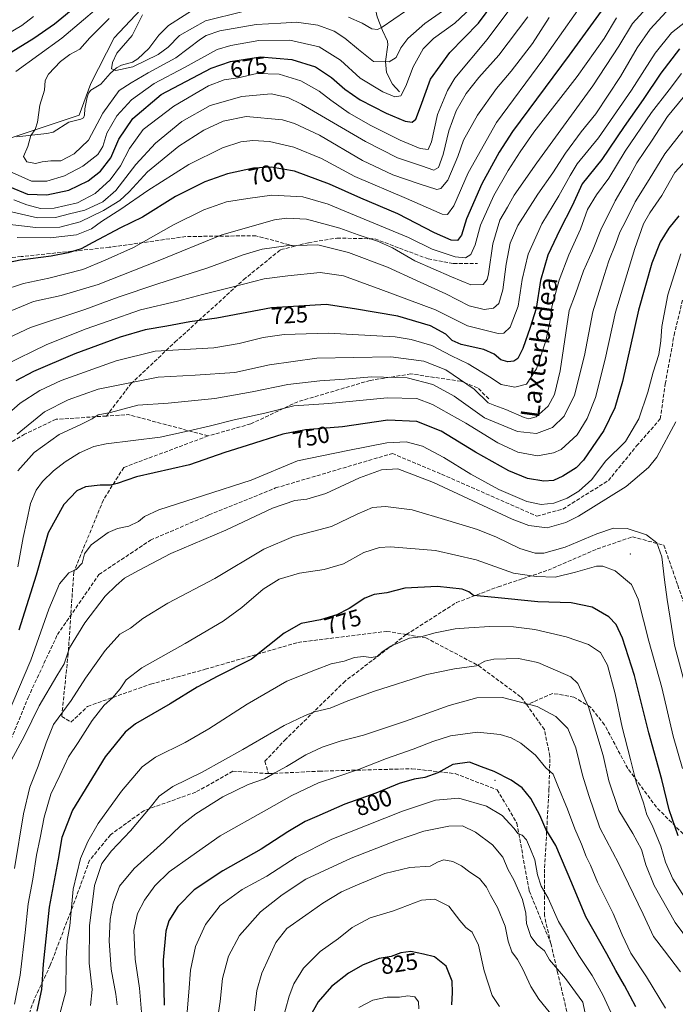
# Model space of a CAD drawing. Units: metres. Extents: x 634066 to 637500, y 4764386 to 4766906.
# Drawn here: x 635628 to 635909, y 4765692 to 4766114 of the extents above; entities that cross this region are included whole.
import ezdxf
from ezdxf.enums import TextEntityAlignment as Align

# ---------------------------------------------------------------- set-up
doc = ezdxf.new("R2010")
doc.units = ezdxf.units.M
doc.header["$MEASUREMENT"] = 0
doc.linetypes.add('DGN Style 3', pattern=[2.307223458686699, 1.648016756204785, -0.6592067024819142])
for name, color, linetype, lineweight in [('Arbolado forestal CxS', 92, 'Continuous', 0), ('Centroide de Edificación ligera', 7, 'Continuous', 0), ('Corriente artificial lineal', 4, 'DGN Style 3', 13), ('Corriente natural lineal', 142, 'Continuous', 13), ('Curva de nivel maestra', 30, 'Continuous', 30), ('Curva de nivel normal', 30, 'Continuous', 0), ('Rótulo de curva de nivel directora', 7, 'Continuous', 0), ('Senda', 7, 'DGN Style 3', 0), ('Texto cartográfico', 7, 'Continuous', 0)]:
    doc.layers.add(name, color=color, linetype=linetype, lineweight=lineweight)
doc.styles.add('Style-Arial', font='txt')

# ---------------------------------------------------------------- blocks, each defined once
blk = doc.blocks.new('*U14')
at = {"layer": 'Arbolado forestal CxS', "color": 92, "linetype": 'Continuous', "lineweight": 0}
blk.add_polyline3d([(635657.9045000002, 4766144.420700001, 687.5418000000063), (635570.6398999998, 4766107.751499999, 702.0311999999976), (635542.6847000001, 4766102.5847, 711.5942000000068), (635507.0961999996, 4766087.7479, 715.7532000000066), (635499.1876999997, 4766071.921900001, 709.7529000000069), (635531.8097999999, 4766052.136299999, 683.5856000000058), (635595.3775000004, 4766053.5921, 670.2314000000042), (635653.8805000001, 4766073.1029, 661.7885999999999), (635658.7707000002, 4766086.598099999, 661.0185000000056), (635668.8809000002, 4766106.1249, 662.111699999994), (635682.5645000003, 4766120.819499999, 662.8215999999958)], dxfattribs=at)

msp = doc.modelspace()

# ---------------------------------------------------------------- linework, layer by layer
at = {"layer": 'Arbolado forestal CxS', "color": 92, "linetype": 'Continuous', "lineweight": 0}
for points in [[(635682.5645000003, 4766120.819499999, 662.8215999999958), (635668.8809000002, 4766106.1249, 662.111699999994), (635658.7707000002, 4766086.598099999, 661.0185000000056), (635653.8805000001, 4766073.1029, 661.7885999999999), (635595.3775000004, 4766053.5921, 670.2314000000042), (635531.8097999999, 4766052.136299999, 683.5856000000058), (635499.1876999997, 4766071.921900001, 709.7529000000069), (635507.0961999996, 4766087.7479, 715.7532000000066), (635542.6847000001, 4766102.5847, 711.5942000000068), (635570.6398999998, 4766107.751499999, 702.0311999999976), (635657.9045000002, 4766144.420700001, 687.5418000000063)], [(635657.9045000002, 4766144.420700001, 687.5418000000063), (635570.6398999998, 4766107.751499999, 702.0311999999976), (635542.6847000001, 4766102.5847, 711.5942000000068), (635507.0961999996, 4766087.7479, 715.7532000000066), (635499.1876999997, 4766071.921900001, 709.7529000000069), (635531.8097999999, 4766052.136299999, 683.5856000000058), (635595.3775000004, 4766053.5921, 670.2314000000042), (635653.8805000001, 4766073.1029, 661.7885999999999), (635658.7707000002, 4766086.598099999, 661.0185000000056), (635668.8809000002, 4766106.1249, 662.111699999994), (635682.5645000003, 4766120.819499999, 662.8215999999958)]]:
    msp.add_polyline3d(points, dxfattribs=at)
at = {"layer": 'Centroide de Edificación ligera', "color": 7, "linetype": 'Continuous', "lineweight": 0}
for p in [(635890, 4765885, 785.3925000000019), (635832, 4765788, 818.1587000000001)]:
    msp.add_point(p, dxfattribs=at)
at = {"layer": 'Corriente artificial lineal', "color": 4, "linetype": 'DGN Style 3', "lineweight": 13}
msp.add_polyline3d([(635601.9428000003, 4765677.390699999, 758.0467999999966), (635604.4828000005, 4765694.0595, 758.3147999999928), (635612.7378000002, 4765725.650800001, 757.709799999997), (635613.2141000006, 4765749.9396, 756.0556999999973), (635618.4528000001, 4765790.4209, 757.1138000000064), (635631.9466000004, 4765823.441000001, 756.6713000000018), (635644.4879000002, 4765850.428500001, 757.2260999999999), (635662.2679000003, 4765876.1461, 757.1613999999972), (635684.3342000004, 4765890.9099, 757.3892000000051), (635709.4167999999, 4765901.7049, 757.2422999999981), (635737.9918000001, 4765913.2937, 757.2991000000038), (635787.9982000003, 4765928.057399999, 756.7237000000023), (635809.0800999999, 4765919.170100001, 757.8623999999982), (635849.9107999997, 4765901.228599999, 756.8187999999938), (635861.0232999995, 4765904.244899999, 755.8090999999987), (635880.5495999996, 4765916.468699999, 756.7517999999982), (635892.6501000002, 4765931.3101, 756.2214999999997), (635902.7701000003, 4765942.880100001, 757.6530000000057), (635904.9401000004, 4765957.920100001, 756.7684000000008), (635908.7001, 4765978.7501, 756.9275000000052), (635912.2997000003, 4765993.780099999, 757.0241999999998)], dxfattribs=at)
at = {"layer": 'Corriente natural lineal', "color": 142, "linetype": 'Continuous', "lineweight": 13}
for points in [[(635791, 4766083, 668.8508000000002), (635788.0596000003, 4766086.389400001, 667.2388000000064), (635785.5536000002, 4766091.267200001, 665.6009000000049), (635785.0955999997, 4766096.0176, 664.1429999999964), (635786.1035000002, 4766103.1259, 661.656799999997), (635785.9796000002, 4766104.7873, 661.0188000000053), (635783.7220999999, 4766109.2885, 659.2474999999977), (635781.5607000003, 4766115.236199999, 656.8071999999956), (635779.0806, 4766126.056299999, 651.0699000000022), (635779.6190999999, 4766130.698799999, 650.2989999999991), (635785.6786000002, 4766140.648499999, 649.0541999999987), (635786.5867999997, 4766142.6077, 648.6747999999934), (635787, 4766145, 648.7214999999997)], [(635627.1405999997, 4766063.812200001, 665.9366000000009), (635639.9418000003, 4766065.125499999, 664.1851000000024), (635642.6963999998, 4766065.775599999, 663.6803999999975), (635649.4631000003, 4766070.0854, 662.6459000000032), (635654.5503000002, 4766071.331, 661.7351000000053), (635655.6990999999, 4766071.979599999, 661.4961000000039), (635656.1595999999, 4766073.0911, 661.3427999999985), (635656.2714999998, 4766075.7622, 661.1398000000045), (635657.2451, 4766080.814900001, 660.7837000000001), (635657.8372999999, 4766082.446699999, 660.6916000000056), (635658.8086000001, 4766083.7016, 660.7259000000049), (635663.1425999999, 4766086.299500001, 660.2695999999996), (635667.1180999996, 4766090.929300001, 660.0041000000056), (635669.8044999996, 4766093.3071, 659.7583000000013), (635671.8901000004, 4766094.415999999, 659.4870999999986), (635676.6736000003, 4766095.790999999, 659.1820000000008), (635678.9327999996, 4766097.194499999, 658.8631000000023), (635683.6427999996, 4766101.659499999, 658.2195000000065), (635688.0142000001, 4766107.345799999, 657.6635999999999), (635692.0327000003, 4766111.448200001, 657.2817000000068), (635705.5113000004, 4766120.034, 656.277700000006)]]:
    msp.add_polyline3d(points, dxfattribs=at)
at = {"layer": 'Curva de nivel maestra', "color": 30, "linetype": 'Continuous', "lineweight": 30, "flags": 128}
for points, elevation in [([(635885.4299999997, 4766128.700099999), (635863.8099999997, 4766098.710100001), (635839.4900000002, 4766066.040100001), (635833.6900000004, 4766057.200099999), (635826.2699999996, 4766043.590100001), (635819.8300000001, 4766028.590100001), (635817.6600000003, 4766021.590100001), (635815.9299999997, 4766019.290100001), (635813.2199999997, 4766019.450099999), (635805.9900000002, 4766022.620100001), (635790.3300000001, 4766030.7301), (635774.4299999997, 4766037.470100001), (635761.0700000003, 4766043.4801), (635746.0800000001, 4766049.040100001), (635736.1399999997, 4766050.7401), (635728.4600000001, 4766050.3301), (635717.3899999997, 4766047.870100001), (635707.5999999996, 4766044.450099999), (635695.0800000001, 4766038.2501), (635680.9600000001, 4766029.4001), (635671.4600000001, 4766024.8101), (635659.6299999999, 4766018.4801), (635654.7100000001, 4766015.780099999), (635649.0899999999, 4766014.020099999), (635641.8700000001, 4766012.610099999), (635628.5599999997, 4766010.9101), (635611.5599999997, 4766007.300100001)], 700), ([(635624.1699999999, 4766042.3201), (635631.6399999997, 4766039.210100001), (635639.9699999997, 4766038.9301), (635649.4100000003, 4766040.9801), (635657.6600000003, 4766044.860099999), (635663.0099999999, 4766049.120100001), (635667.3499999996, 4766054.7301), (635670.8799999999, 4766062.790100001), (635676.8600000005, 4766071.590100001), (635688.9699999997, 4766081.920100001), (635710.3200000003, 4766093.2401), (635718.7100000001, 4766096.020099999), (635731.4600000001, 4766097.9801), (635744.9100000003, 4766096.9301), (635755.04, 4766093.7301), (635761.9600000001, 4766089.2601), (635767.5800000001, 4766084.210100001), (635774.2199999997, 4766079.6801), (635785.3200000003, 4766073.950099999), (635793.4400000004, 4766070.4101), (635796.4299999997, 4766070.0101), (635798.0099999999, 4766071.4001), (635800.0199999996, 4766076.620100001), (635804.29, 4766088.450099999), (635812.6200000001, 4766099.850099999), (635824.8399999999, 4766112.4301), (635835.1500000004, 4766126.520099999)], 675), ([(635653.5999999996, 4766120.460100001), (635643.2999999998, 4766111.9901), (635634.4000000004, 4766105.870100001), (635621.0300000003, 4766097.5701)], 675), ([(635911.04, 4766101.520099999), (635903.0300000003, 4766091.040100001), (635895.4699999997, 4766079.7501), (635887.2800000003, 4766068.140100001), (635877.7100000001, 4766054.090100001), (635869.3300000001, 4766043.5601), (635865.04, 4766034.190099999), (635859.7000000002, 4766023.960100001), (635854.5700000003, 4766013.120100001), (635851.4299999997, 4766002.2601), (635849.6500000004, 4765990.2601), (635846.9699999997, 4765982.0601), (635843.8499999996, 4765973.020099999), (635841.7100000001, 4765968.7301), (635840.0199999996, 4765967.600099999), (635837.5199999996, 4765967.340100001), (635834.5, 4765968.200099999), (635831.6600000003, 4765970.6601), (635827.25, 4765972.5701), (635817.5199999996, 4765974.720100001), (635813.6200000001, 4765976.5001), (635810.9500000002, 4765979.140100001), (635804.3200000003, 4765982.8101), (635790.2999999998, 4765986.9001), (635771.7800000003, 4765990.090100001), (635759.5700000003, 4765991.880100001), (635736.1799999997, 4765990.450099999), (635712.8399999999, 4765985.9901), (635701.2100000001, 4765984.470100001), (635691.3499999996, 4765982.6501), (635682.1399999997, 4765981.0801), (635671.3499999996, 4765977.860099999), (635651.9000000004, 4765970.710100001), (635634.29, 4765963.2401), (635626.7000000002, 4765959.2301)], 725), ([(635910.7999999998, 4766029.960100001), (635906.4500000002, 4766024.590100001), (635902.7999999998, 4766018.6801), (635899.1699999999, 4766009.6601), (635893.4199999999, 4765989.540100001), (635886.5300000003, 4765958.9801), (635883.29, 4765947.600099999), (635878.54, 4765937.880100001), (635873.5599999997, 4765930.6601), (635869.9000000004, 4765925.140100001), (635866.7599999999, 4765921.9101), (635861.0999999996, 4765918.3101), (635857, 4765916.4801), (635852.8399999999, 4765916.140100001), (635845.9400000004, 4765917.300100001), (635837.9400000004, 4765920.620100001), (635823.6299999999, 4765928.5801), (635808.8799999999, 4765937.6601), (635798.4299999997, 4765941.720100001), (635786.0199999996, 4765942.3301), (635766.5700000003, 4765939.550100001), (635750.7999999998, 4765938.1601), (635741.1100000005, 4765936.280099999), (635725.7599999999, 4765931.520099999), (635716.2400000002, 4765928.530099999), (635701.0800000001, 4765923.1501), (635678.4500000002, 4765918.0801), (635670.0800000001, 4765915.2501), (635667.25, 4765914.5101), (635662.7800000003, 4765914.460100001), (635656.5599999997, 4765913.7301), (635652.8600000005, 4765912.040100001), (635647.3200000003, 4765906.210100001), (635640.5199999996, 4765894.0101), (635635.4000000004, 4765875.940099999), (635628.0099999999, 4765852.4001)], 749.9999999999999), ([(635910.3799999999, 4765764.170100001), (635906.6399999997, 4765775.350099999), (635903.3799999999, 4765788.380100001), (635897.8399999999, 4765808.280099999), (635891.7699999996, 4765832.940099999), (635886.5800000001, 4765848.940099999), (635883.9100000003, 4765854.720100001), (635880.6699999999, 4765858.040100001), (635873.6100000005, 4765862.1501), (635864.6100000005, 4765864.0001), (635850.2800000003, 4765864.470100001), (635831.9400000004, 4765866.370100001), (635822.8099999997, 4765867.210100001), (635820.7400000002, 4765868.7301), (635817.9100000003, 4765869.920100001), (635807.3399999999, 4765871.090100001), (635793.3799999999, 4765870.350099999), (635785.6200000001, 4765868.380100001), (635780.2199999997, 4765867.6801), (635776.1900000004, 4765866.0801), (635769.4299999997, 4765861.610099999), (635764.1799999997, 4765858.880100001), (635757.2100000001, 4765856.790100001), (635748.9299999997, 4765855.2301), (635741.7000000002, 4765851.090100001), (635727.6299999999, 4765839.850099999), (635713.2400000002, 4765832.610099999), (635704.4100000003, 4765827.890100001), (635692.8099999997, 4765820.7501), (635677.9500000002, 4765812.2501), (635673.5800000001, 4765808.640100001), (635664.9199999999, 4765798.100099999), (635651.0300000003, 4765775.210100001), (635646.4199999999, 4765763.4301), (635644.8600000005, 4765754.280099999), (635641.0199999996, 4765733.6801), (635638.4500000002, 4765709.190099999), (635637.6799999997, 4765698.350099999), (635635.6900000004, 4765689.0001)], 775), ([(635892.2599999999, 4765690.9901), (635887.5199999996, 4765700.130100001), (635883.7599999999, 4765706.440099999), (635879.8899999997, 4765713.590100001), (635870.9199999999, 4765729.540100001), (635864.9000000004, 4765743.9001), (635858.0899999999, 4765760.0101), (635853.8200000003, 4765767.120100001), (635851.1699999999, 4765773.120100001), (635847.2999999998, 4765780.280099999), (635843.6399999997, 4765784.850099999), (635838.8799999999, 4765788.0101), (635831.6500000004, 4765791.780099999), (635826.2300000006, 4765793.840100001), (635821.04, 4765795.850099999), (635813.9299999997, 4765794.7301), (635807.54, 4765791.2301), (635801.9299999997, 4765789.140100001), (635797.29, 4765788.540100001), (635790.9500000002, 4765786.620100001), (635780.9500000002, 4765782.520099999), (635767.6200000001, 4765777.7301), (635755.6200000001, 4765772.460100001), (635750.6200000001, 4765770.360099999), (635743.2400000002, 4765765.950099999), (635731.8399999999, 4765758.530099999), (635715.4000000004, 4765749.280099999), (635703.1600000003, 4765741.120100001), (635696.0800000001, 4765733.9801), (635692.2699999996, 4765727.840100001), (635690.9699999997, 4765723.300100001), (635689.8799999999, 4765710.960100001), (635690.29, 4765691.690099999)], 800), ([(635813.5, 4765691.800100001), (635813.7999999998, 4765697.040100001), (635813.5599999997, 4765701.9001), (635811.0599999997, 4765708.4001), (635806, 4765712.380100001), (635801.2999999998, 4765713.4901), (635795.9500000002, 4765714.6601), (635791.6200000001, 4765714.030099999), (635787.5, 4765712.470100001), (635782.3899999997, 4765711.6601), (635775.5499999998, 4765708.9801), (635769.2199999997, 4765705.3301), (635761.9800000006, 4765699.620100001), (635756.25, 4765693.090100001), (635752.7599999999, 4765686.960100001)], 825)]:
    msp.add_lwpolyline(points, dxfattribs=dict(at, elevation=elevation))
at = {"layer": 'Curva de nivel normal', "color": 30, "linetype": 'Continuous', "lineweight": 0, "flags": 128}
for points, elevation in [([(635669.6299999999, 4766125.939999999), (635646.3499999996, 4766106.060000001), (635626.75, 4766091.789999999)], 670), ([(635597.6399999997, 4765978.02), (635634.2599999999, 4765993.220000001), (635646.0700000003, 4765995.800000001), (635661.9600000001, 4766000.529999999), (635687.5999999996, 4766010.560000001), (635714.9000000004, 4766021.76), (635737.5499999998, 4766028.180000001), (635742.6399999997, 4766028.930000001), (635751.2699999996, 4766028.460000001), (635765.5, 4766024.680000001), (635773.3600000005, 4766021.74), (635781.6399999997, 4766019.050000001), (635788.0099999999, 4766016.17), (635797.6799999997, 4766010.640000001), (635813.4000000004, 4766003.83), (635821.6399999997, 4766000.27), (635826.8600000005, 4766000.480000001), (635828.5999999996, 4766002.65), (635829.1399999997, 4766005.119999999), (635830.9800000006, 4766017.92), (635834, 4766028.060000001), (635837.3300000001, 4766033.66), (635840.2400000002, 4766038.779999999), (635849.8799999999, 4766052.640000001), (635873.9000000004, 4766085.600000001), (635885.0199999996, 4766102.57), (635890.9400000004, 4766112.27), (635899.8600000005, 4766122.26)], 710), ([(635841.7400000002, 4766123.220000001), (635828.5800000001, 4766105.49), (635814.8200000003, 4766088.92), (635811.5899999999, 4766083.600000001), (635807.4100000003, 4766073.4), (635804.7100000001, 4766061.680000001), (635803.3200000003, 4766058.33), (635799.9600000001, 4766058.77), (635791.3600000005, 4766062.350000001), (635778.75, 4766068.609999999), (635769.4699999997, 4766073.92), (635761.6799999997, 4766079.430000001), (635756.6799999997, 4766083.32), (635748.7699999996, 4766087.77), (635739.4900000002, 4766090.66), (635729.9600000001, 4766090.880000001), (635721.9600000001, 4766089.100000001), (635715.9600000001, 4766088.25), (635709.2999999998, 4766085.66), (635694.3200000003, 4766076.869999999), (635681.2199999997, 4766066.890000001), (635675.3300000001, 4766058.83), (635671.5800000001, 4766051.380000001), (635667.1200000001, 4766045.41), (635660.6600000003, 4766039.460000001), (635653.1200000001, 4766035.539999999), (635643.0599999997, 4766033.140000001), (635637.2300000006, 4766033.09), (635631.3700000001, 4766034.640000001), (635625.8300000001, 4766036.779999999)], 680), ([(635870.2400000002, 4766121.869999999), (635852.4400000004, 4766096.82), (635832.6799999997, 4766069.980000001), (635820.4800000006, 4766048.359999999), (635814.2800000003, 4766034.130000001), (635811.6299999999, 4766030.550000001), (635809.3099999997, 4766030.689999999), (635794.0499999998, 4766037.289999999), (635771.9699999997, 4766046.83), (635757.5899999999, 4766054.439999999), (635745.8099999997, 4766059.359999999), (635735.4000000004, 4766061.74), (635728.1600000003, 4766062.180000001), (635723.0999999996, 4766061.609999999), (635715.2000000002, 4766059.01), (635700.7699999996, 4766051.980000001), (635683.2999999998, 4766040.83), (635671.7300000006, 4766032.720000001), (635663.3700000001, 4766027.42), (635659.0599999997, 4766024.4), (635652.6299999999, 4766021.730000001), (635641.3399999999, 4766020.460000001), (635627.2800000003, 4766020.560000001)], 695), ([(635616.1600000003, 4765974.210000001), (635632.9900000002, 4765982.08), (635656.2000000002, 4765989.83), (635670.5800000001, 4765995.109999999), (635687.1299999999, 4766000.680000001), (635708.9600000001, 4766007.66), (635724.1299999999, 4766013.220000001), (635732.29, 4766015.58), (635742.4800000006, 4766017.01), (635756.0899999999, 4766017.42), (635769.1900000004, 4766014.26), (635785.9600000001, 4766007.890000001), (635798.29, 4766002.140000001), (635810.9500000002, 4765996.49), (635820.9400000004, 4765991.289999999), (635827.2800000003, 4765989.76), (635831.2800000003, 4765990.310000001), (635833.5999999996, 4765992.34), (635835.3799999999, 4765998.17), (635836.7000000002, 4766009.189999999), (635838.4900000002, 4766018.180000001), (635841.79, 4766025.699999999), (635850.2599999999, 4766039.25), (635856.7199999997, 4766048.359999999), (635862.1299999999, 4766056.800000001), (635868.8300000001, 4766065.859999999), (635875.1200000001, 4766073.689999999), (635885.7100000001, 4766089.609999999), (635892.8600000005, 4766101.91), (635898.4400000004, 4766109.91), (635907.0700000003, 4766119.17)], 715), ([(635625.0599999997, 4766048.550000001), (635633.4199999999, 4766044.789999999), (635639.9699999997, 4766044.800000001), (635647.5999999996, 4766047.060000001), (635655.3899999997, 4766051.220000001), (635661.8200000003, 4766056.25), (635663.9500000002, 4766059.59), (635665.7400000002, 4766065.279999999), (635670, 4766072.800000001), (635676.2400000002, 4766079.689999999), (635685.9199999999, 4766086.689999999), (635698.9800000006, 4766093.449999999), (635713.0099999999, 4766101.140000001), (635718.8700000001, 4766102.949999999), (635730.7300000006, 4766105.02), (635744.0499999998, 4766105.24), (635756.5999999996, 4766102.369999999), (635765.7300000006, 4766096.609999999), (635774.2300000006, 4766088.9), (635783.8799999999, 4766083.109999999), (635789.0199999996, 4766080.960000001), (635791.5800000001, 4766081.390000001), (635793.7800000003, 4766085.42), (635796.9500000002, 4766093.76), (635801.2000000002, 4766101.460000001), (635805.5999999996, 4766105.84), (635814.7000000002, 4766112.5), (635821.9000000004, 4766119.24)], 670), ([(635666.6299999999, 4766114.41), (635658.4100000003, 4766106.26), (635654.0899999999, 4766101.4), (635649.8899999997, 4766099.060000001), (635645.8799999999, 4766096.08), (635640.6900000004, 4766090.680000001), (635639.2599999999, 4766087.859999999), (635639.0099999999, 4766083.720000001), (635636.9100000003, 4766077.310000001), (635635.9900000002, 4766070.050000001), (635634.9800000006, 4766066.92), (635633.1600000003, 4766064.33), (635631.7800000003, 4766059.57), (635630.04, 4766055.33), (635631.4000000004, 4766053.09), (635635.1799999997, 4766052.32), (635637.9699999997, 4766053.100000001), (635641.6399999997, 4766053.539999999), (635645.9600000001, 4766053.49), (635651.6900000004, 4766056.42), (635657.8600000005, 4766062.369999999), (635664.0199999996, 4766073.930000001), (635670.9600000001, 4766083.640000001), (635676.0700000003, 4766086.850000001), (635683.4000000004, 4766091.130000001), (635695.2699999996, 4766097.560000001), (635705.8300000001, 4766105.57), (635708.2699999996, 4766107.189999999), (635714.1200000001, 4766109.189999999), (635729.5999999996, 4766111.890000001), (635740.2199999997, 4766112.51), (635747, 4766112.960000001), (635756.04, 4766111.689999999), (635763.0499999998, 4766109.08), (635767.6500000004, 4766106.07), (635773.54, 4766101.24), (635779.9100000003, 4766096.119999999), (635786.6100000005, 4766095.850000001), (635789.6200000001, 4766097.74), (635791.6200000001, 4766101.850000001), (635794.6900000004, 4766105.92), (635801.9100000003, 4766112.359999999), (635809.5199999996, 4766117.600000001)], 665), ([(635724.0199999996, 4766117.439999999), (635707.9199999999, 4766113.539999999), (635696.7699999996, 4766107.199999999), (635691.9500000002, 4766102.199999999), (635687.6299999999, 4766099.119999999), (635676.7999999998, 4766093.720000001), (635669.5899999999, 4766092.15), (635667.6600000003, 4766092.949999999), (635668.1500000004, 4766095.619999999), (635669.9600000001, 4766099.689999999), (635676.5199999996, 4766107.24), (635681.0099999999, 4766116)], 660), ([(635793.7000000002, 4766117.57), (635783.5700000003, 4766110.800000001), (635781.5700000003, 4766109.789999999), (635779.2400000002, 4766110.029999999), (635775.0199999996, 4766112.439999999), (635769.2199999997, 4766115.050000001)], 660), ([(635855.2100000001, 4766114.91), (635848.0599999997, 4766103.789999999), (635838.8799999999, 4766091.939999999), (635832.6600000003, 4766084.51), (635824.4900000002, 4766073.100000001), (635818.5199999996, 4766062.27), (635816.0199999996, 4766055.359999999), (635811.7999999998, 4766045.180000001), (635808.79, 4766041.58), (635807.0499999998, 4766041.17), (635799.4199999999, 4766043.57), (635788.25, 4766047.550000001), (635775.25, 4766053.67), (635756.8399999999, 4766064.439999999), (635746.1399999997, 4766069.51), (635740.9600000001, 4766071.039999999), (635725.2999999998, 4766072.42), (635715.5099999999, 4766070.460000001), (635707.2999999998, 4766066.640000001), (635696.4900000002, 4766059.82), (635683.0499999998, 4766048.77), (635675.2100000001, 4766040.130000001), (635671.2400000002, 4766036.49), (635664.2999999998, 4766032.180000001), (635654.2000000002, 4766027.4), (635645.54, 4766025.08), (635635.2800000003, 4766024.960000001), (635618.04, 4766026.980000001)], 690), ([(635846.0800000001, 4766115.180000001), (635833.6500000004, 4766098.82), (635825.04, 4766089.189999999), (635819.6900000004, 4766082.33), (635815.3799999999, 4766074.859999999), (635812.2199999997, 4766066.27), (635809.7800000003, 4766056.16), (635807.7400000002, 4766050.600000001), (635805.7100000001, 4766049.439999999), (635800.4500000002, 4766051.32), (635790.1799999997, 4766054.810000001), (635776.4600000001, 4766061.76), (635749.0999999996, 4766077.730000001), (635743.2300000006, 4766080.66), (635736.1299999999, 4766082.189999999), (635723.5700000003, 4766081.039999999), (635709.9900000002, 4766077.180000001), (635697.7400000002, 4766070.32), (635686.5, 4766061.02), (635678.1200000001, 4766051.859999999), (635669.5199999996, 4766040.82), (635664, 4766035.949999999), (635656.1900000004, 4766032.300000001), (635649.6500000004, 4766030.810000001), (635643.7199999997, 4766029.220000001), (635636.0099999999, 4766029.07), (635620.3600000005, 4766032.560000001)], 685), ([(635884.0599999997, 4766114.810000001), (635878.6900000004, 4766105.850000001), (635867.1399999997, 4766089.66), (635848.6600000003, 4766065.75), (635842.79, 4766057.289999999), (635837.6100000005, 4766049.369999999), (635831.5, 4766038.609999999), (635825.8200000003, 4766025.960000001), (635823.4199999999, 4766017.51), (635821.5599999997, 4766013.359999999), (635819.4000000004, 4766011.859999999), (635814.9000000004, 4766012.32), (635805.0599999997, 4766015.689999999), (635794.8899999997, 4766020.689999999), (635767.6200000001, 4766031.859999999), (635760.4800000006, 4766034.980000001), (635749.6399999997, 4766038.01), (635736.2999999998, 4766038.779999999), (635726.0499999998, 4766037.390000001), (635716.9000000004, 4766035.850000001), (635707.1799999997, 4766032.49), (635694.2999999998, 4766026.060000001), (635677.0700000003, 4766016.289999999), (635664.9600000001, 4766010.92), (635655.3399999999, 4766006.890000001), (635640.8300000001, 4766003.210000001), (635629.9500000002, 4766000.92), (635620.3899999997, 4765997.74)], 705), ([(635621.8300000001, 4765965.91), (635640, 4765974.77), (635656.8899999997, 4765981.5), (635666.29, 4765984.77), (635680.1399999997, 4765989.58), (635695.9600000001, 4765993.369999999), (635706.6299999999, 4765996.220000001), (635719.7400000002, 4765999.439999999), (635733.0800000001, 4766002.91), (635743.2800000003, 4766004.199999999), (635757.1399999997, 4766005.59), (635767.0899999999, 4766004.199999999), (635783.1200000001, 4765998.300000001), (635806.4800000006, 4765989.59), (635820.2400000002, 4765982.82), (635833.2699999996, 4765979.529999999), (635835.7800000003, 4765979.65), (635838.4500000002, 4765982.189999999), (635841.8700000001, 4765991.26), (635843.5700000003, 4766002.59), (635846.2199999997, 4766013.550000001), (635851.9699999997, 4766026.480000001), (635859.29, 4766038.449999999), (635864.2100000001, 4766047.130000001), (635867.2100000001, 4766052.140000001), (635876.3300000001, 4766063.300000001), (635890.4199999999, 4766083.77), (635900.5300000003, 4766099.619999999), (635907.5899999999, 4766108.310000001), (635913.6200000001, 4766113.060000001)], 720), ([(635622.3099999997, 4766107.4), (635629.3099999997, 4766111.5), (635634.3099999997, 4766115.300000001)], 680), ([(635911.9299999997, 4766090.9), (635906.6299999999, 4766083.939999999), (635899.0599999997, 4766074.26), (635887.75, 4766057.66), (635880.7599999999, 4766046.100000001), (635875.4400000004, 4766038.92), (635871.5499999998, 4766032.59), (635868.5499999998, 4766024.25), (635863.6699999999, 4766013.26), (635859.4400000004, 4766002.27), (635856.3700000001, 4765990.960000001), (635855.7300000006, 4765985.600000001), (635853.7000000002, 4765976.289999999), (635849.79, 4765964.359999999), (635845.5, 4765957.800000001), (635840.4500000002, 4765956.430000001), (635834.5800000001, 4765957.560000001), (635829.5800000001, 4765960.960000001), (635820.5099999999, 4765966.460000001), (635813.2800000003, 4765969.880000001), (635804.8399999999, 4765974.390000001), (635796.0300000003, 4765976.980000001), (635789.1699999999, 4765977.99), (635760.5099999999, 4765979.67), (635741.6200000001, 4765979.01), (635732.6200000001, 4765977.779999999), (635722.2999999998, 4765975.140000001), (635711.4800000006, 4765973.4), (635686.4400000004, 4765971.850000001), (635669.6200000001, 4765967.74), (635646.1399999997, 4765959.310000001), (635636.9800000006, 4765955.01), (635628.5, 4765949.600000001), (635617.5300000003, 4765940.060000001)], 730), ([(635912.5599999997, 4766080.66), (635905.8799999999, 4766072.51), (635899.3099999997, 4766062.369999999), (635892.7000000002, 4766052.560000001), (635889.2699999996, 4766046.34), (635883.5, 4766036.34), (635877.3799999999, 4766023.92), (635873.7400000002, 4766014.92), (635869.9299999997, 4766006.380000001), (635866.4199999999, 4765996.439999999), (635863.75, 4765989.300000001), (635859.8300000001, 4765963.480000001), (635857.4500000002, 4765953.4), (635854.7999999998, 4765948.4), (635849.5599999997, 4765943.83), (635846.4400000004, 4765942.970000001), (635844.5099999999, 4765943.439999999), (635836.6100000005, 4765946.91), (635831.9199999999, 4765948.58), (635829, 4765949.789999999), (635822.9800000006, 4765955.600000001), (635810.9299999997, 4765963.869999999), (635801.5, 4765967.699999999), (635787.3499999996, 4765969.529999999), (635755.6699999999, 4765968.880000001), (635735.4199999999, 4765966.02), (635720.5599999997, 4765962.800000001), (635703.5800000001, 4765961.640000001), (635687.7000000002, 4765960.83), (635661.9199999999, 4765955.640000001), (635649.0999999996, 4765951.029999999), (635638.9199999999, 4765945.859999999), (635627.3099999997, 4765936.279999999)], 735), ([(635912.4500000002, 4766066.380000001), (635904.75, 4766056.449999999), (635898.0800000001, 4766045.42), (635892.04, 4766035.930000001), (635887.9699999997, 4766027.76), (635885.4600000001, 4766022.92), (635883.7000000002, 4766018), (635880.7300000006, 4766010.59), (635878.7000000002, 4766004.34), (635873.8700000001, 4765988.76), (635870.2699999996, 4765969.99), (635865.9699999997, 4765953.07), (635861.5700000003, 4765944.07), (635856.5899999999, 4765939.24), (635849.7800000003, 4765936.680000001), (635841.5700000003, 4765937.430000001), (635827.5300000003, 4765943.350000001), (635814.5300000003, 4765952.66), (635805.29, 4765957.630000001), (635794.3300000001, 4765960.460000001), (635779.1299999999, 4765960.9), (635767.6600000003, 4765959.880000001), (635756.9500000002, 4765959.199999999), (635743.29, 4765957.600000001), (635727.9600000001, 4765954.439999999), (635711.9600000001, 4765951.689999999), (635691.9600000001, 4765949.57), (635678.9600000001, 4765948.74), (635667.2999999998, 4765945.58), (635661.9800000006, 4765944.67), (635659.4400000004, 4765942.960000001), (635654.8899999997, 4765940.600000001), (635645.3099999997, 4765936.180000001), (635634.4800000006, 4765928.460000001), (635627.5199999996, 4765920.619999999)], 740), ([(635917.1200000001, 4766057.279999999), (635909.0199999996, 4766048.439999999), (635903.4600000001, 4766038.66), (635898.2800000003, 4766031.189999999), (635895.5800000001, 4766026.49), (635891.9400000004, 4766015.92), (635883.6500000004, 4765988.640000001), (635879.0999999996, 4765968.42), (635874.9900000002, 4765951.99), (635871.4299999997, 4765943), (635867.1799999997, 4765936.119999999), (635860.2599999999, 4765929.720000001), (635857.04, 4765928.33), (635850.1900000004, 4765927.119999999), (635841.7300000006, 4765928.58), (635833.1299999999, 4765932.689999999), (635819.4500000002, 4765941.100000001), (635805.25, 4765949.029999999), (635798.4800000006, 4765951.67), (635785.7699999996, 4765951.890000001), (635760.8499999996, 4765949.5), (635745.8600000005, 4765948.5), (635733.3099999997, 4765945.289999999), (635720.25, 4765942.550000001), (635710.1200000001, 4765939.880000001), (635700.25, 4765937.560000001), (635688.5700000003, 4765935), (635665.4500000002, 4765932.27), (635660.1100000005, 4765931.08), (635653.9600000001, 4765928.380000001), (635647.8499999996, 4765924.430000001), (635642.8600000005, 4765920.600000001), (635638.1699999999, 4765916), (635635.4000000004, 4765912.369999999), (635633, 4765906.609999999), (635631.4199999999, 4765899.27), (635629.8099999997, 4765892.050000001), (635627.4900000002, 4765879.430000001)], 745), ([(635622.9800000006, 4765815.680000001), (635633.0499999998, 4765839.449999999), (635640.8799999999, 4765861.289999999), (635645.4400000004, 4765872.230000001), (635649.4000000004, 4765876.890000001), (635652.5800000001, 4765878.310000001), (635655.1600000003, 4765881.029999999), (635656.1500000004, 4765885), (635659.0099999999, 4765888.949999999), (635666.2999999998, 4765894.17), (635670.2400000002, 4765895.960000001), (635675.0599999997, 4765896.890000001), (635679.1799999997, 4765898.92), (635681.7800000003, 4765901.09), (635687.9600000001, 4765903.890000001), (635707.1299999999, 4765910.100000001), (635727.4800000006, 4765916.680000001), (635747.3799999999, 4765924.850000001), (635768.9299999997, 4765929.300000001), (635785.7000000002, 4765932.59), (635793.9600000001, 4765933), (635800.8799999999, 4765931.189999999), (635810.0999999996, 4765926.380000001), (635821.5899999999, 4765919.24), (635833.6200000001, 4765912.619999999), (635845.6500000004, 4765907.51), (635851.8099999997, 4765906.27), (635857.2300000006, 4765906.83), (635862.9000000004, 4765908.960000001), (635867.8700000001, 4765911.869999999), (635873.4000000004, 4765916.939999999), (635879.3200000003, 4765924.83), (635887.9299999997, 4765933.180000001), (635893.54, 4765942.970000001), (635897.4800000006, 4765954.390000001), (635899.7599999999, 4765962.980000001), (635902.1200000001, 4765970.539999999), (635903.0899999999, 4765976.369999999), (635903.4600000001, 4765982.539999999), (635906.0800000001, 4765996.07), (635911.5800000001, 4766013.560000001)], 755), ([(635909.3799999999, 4765941.67), (635901.3499999996, 4765926.42), (635897.7800000003, 4765922.01), (635888.1600000003, 4765913.970000001), (635867.7400000002, 4765901.17), (635862.2699999996, 4765898.560000001), (635854.2800000003, 4765896.24), (635846.4199999999, 4765897.17), (635839.2699999996, 4765899.970000001), (635805.5800000001, 4765915.66), (635790.2800000003, 4765921.430000001), (635783.29, 4765921.029999999), (635773.9500000002, 4765917.619999999), (635759.5, 4765910.92), (635751.3799999999, 4765908.480000001), (635746.2699999996, 4765907.930000001), (635736.7000000002, 4765904.689999999), (635716.7000000002, 4765895.16), (635693.0999999996, 4765885.27), (635679.1799999997, 4765877.939999999), (635673.2300000006, 4765874.65), (635669.6200000001, 4765871.449999999), (635665.0199999996, 4765866.980000001), (635656.2300000006, 4765855.470000001), (635649.7400000002, 4765844.75), (635647.4500000002, 4765837.9), (635644.1900000004, 4765832.710000001), (635636.7300000006, 4765819.92), (635630.4100000003, 4765807.02), (635624.7400000002, 4765796.460000001)], 760), ([(635919.1299999999, 4765807.449999999), (635908.9000000004, 4765845.970000001), (635905.6799999997, 4765865.52), (635904.5599999997, 4765873.960000001), (635903.4100000003, 4765883.779999999), (635901.3200000003, 4765889.77), (635896.8200000003, 4765893.26), (635888.54, 4765895.859999999), (635882.7999999998, 4765896), (635875.6600000003, 4765893.619999999), (635861.9900000002, 4765887.91), (635852.9000000004, 4765885.380000001), (635849.1200000001, 4765885.380000001), (635842.6399999997, 4765887.4), (635832.5999999996, 4765892.24), (635824.4100000003, 4765895.42), (635811.8300000001, 4765899.279999999), (635796.4199999999, 4765903.930000001), (635784.9900000002, 4765905.4), (635779.4400000004, 4765904.850000001), (635772.9900000002, 4765902.119999999), (635761.9500000002, 4765896.800000001), (635745.6200000001, 4765892.480000001), (635732.9600000001, 4765887.07), (635711.9600000001, 4765874.539999999), (635691.75, 4765863.92), (635681.1200000001, 4765857.279999999), (635675.75, 4765853.220000001), (635671.2999999998, 4765850.57), (635664.9600000001, 4765843.66), (635656.5800000001, 4765831.800000001), (635650.3899999997, 4765822.25), (635642.8899999997, 4765811.949999999), (635639.75, 4765804.060000001), (635636.2800000003, 4765794.050000001), (635632.6500000004, 4765785.060000001), (635629.9900000002, 4765773.689999999), (635626.0999999996, 4765750.26)], 765), ([(635912.2400000002, 4765793.119999999), (635908.25, 4765806.939999999), (635903.4699999997, 4765827.800000001), (635897.8700000001, 4765847.699999999), (635893.3099999997, 4765865.630000001), (635890.3899999997, 4765871.91), (635883.4800000006, 4765877.77), (635878.1500000004, 4765879.710000001), (635875.3899999997, 4765879.720000001), (635866.5199999996, 4765877.140000001), (635857.7599999999, 4765875.01), (635849.6100000005, 4765875.279999999), (635839.9400000004, 4765876.810000001), (635823.9400000004, 4765882.480000001), (635806.5099999999, 4765886.529999999), (635787.2000000002, 4765888.119999999), (635782.5199999996, 4765887.75), (635775.7100000001, 4765885.609999999), (635767.0800000001, 4765880.810000001), (635758.8399999999, 4765878.33), (635748.2400000002, 4765876.77), (635739.4800000006, 4765874.16), (635732.6399999997, 4765869.9), (635723.5199999996, 4765862.039999999), (635715.5, 4765856.27), (635699.2100000001, 4765846.66), (635680.6900000004, 4765836.199999999), (635673.9600000001, 4765831.060000001), (635671.3499999996, 4765827.17), (635668.0599999997, 4765823.33), (635664.5800000001, 4765820.199999999), (635659.4100000003, 4765813.600000001), (635653.4600000001, 4765804.199999999), (635649.2999999998, 4765798.060000001), (635645.5599999997, 4765790.02), (635641.7000000002, 4765782.109999999), (635638.79, 4765772.17), (635637.1500000004, 4765763.4), (635635.5599999997, 4765755.939999999), (635633.9299999997, 4765745.58), (635631.9600000001, 4765735.039999999), (635630.7400000002, 4765722.76), (635628.5800000001, 4765704.51), (635626.1399999997, 4765692.100000001)], 770), ([(635915.2199999997, 4765734.800000001), (635908.1100000005, 4765745.730000001), (635905.0599999997, 4765752.949999999), (635903.0800000001, 4765759.810000001), (635899.2699999996, 4765768.74), (635897, 4765773.230000001), (635895.5499999998, 4765778.359999999), (635892.4699999997, 4765787.140000001), (635890.0099999999, 4765796.92), (635886.4699999997, 4765810.77), (635883.4800000006, 4765825.01), (635880.1200000001, 4765837.279999999), (635877.1399999997, 4765842.76), (635872.0899999999, 4765846.180000001), (635862.4800000006, 4765849.52), (635849.0899999999, 4765852.600000001), (635839.8499999996, 4765853.74), (635829.7800000003, 4765853.9), (635820.7699999996, 4765853.300000001), (635814.8799999999, 4765852.939999999), (635806.3499999996, 4765851.25), (635800.1299999999, 4765849.439999999), (635795.3700000001, 4765848.960000001), (635787.2999999998, 4765845.51), (635783.6600000003, 4765843.130000001), (635781.54, 4765841.060000001), (635778.9600000001, 4765840.619999999), (635775.5700000003, 4765841.08), (635771.75, 4765840.630000001), (635767.3200000003, 4765839.039999999), (635761.7199999997, 4765837.960000001), (635755.0300000003, 4765835.359999999), (635742.7599999999, 4765830.460000001), (635725.7400000002, 4765820.67), (635709.3700000001, 4765810.09), (635699.2599999999, 4765804.24), (635686.5700000003, 4765797.949999999), (635680.7800000003, 4765793.789999999), (635671.9100000003, 4765783.300000001), (635661.9900000002, 4765769.439999999), (635657.54, 4765761.789999999), (635654.4000000004, 4765754.550000001), (635651.2699999996, 4765741.33), (635649.8200000003, 4765725.65), (635648.7199999997, 4765719.34), (635648.1900000004, 4765711.460000001), (635648.0999999996, 4765697.539999999), (635644.7800000003, 4765685.279999999)], 780), ([(635919.0300000003, 4765713.84), (635909.1500000004, 4765727.100000001), (635900.1900000004, 4765742.869999999), (635896.5999999996, 4765751.74), (635894.7400000002, 4765758.359999999), (635891.04, 4765765.17), (635885.0899999999, 4765775.039999999), (635880.79, 4765787.789999999), (635878.3300000001, 4765798.699999999), (635872.0999999996, 4765819.529999999), (635867.5, 4765829.529999999), (635864.5199999996, 4765832.4), (635858.8899999997, 4765834.779999999), (635850.3300000001, 4765838.560000001), (635842.0300000003, 4765840.17), (635831.54, 4765839.869999999), (635827.5800000001, 4765839.02), (635823.9800000006, 4765837.050000001), (635814.5999999996, 4765835.74), (635802.79, 4765833.279999999), (635780.29, 4765826.24), (635768.9500000002, 4765822), (635761.29, 4765818.930000001), (635754.6200000001, 4765817.390000001), (635750.6200000001, 4765815.74), (635741.6200000001, 4765811.449999999), (635723.9600000001, 4765801.16), (635706.4600000001, 4765791.5), (635693.9600000001, 4765785.300000001), (635688.1299999999, 4765781.27), (635684.2999999998, 4765776.390000001), (635675.8099999997, 4765766.289999999), (635667.6900000004, 4765757.77), (635663.5899999999, 4765752.359999999), (635660.4400000004, 4765742.970000001), (635658.2999999998, 4765725.619999999), (635658.1699999999, 4765709.640000001), (635659.3899999997, 4765698.350000001), (635658.6900000004, 4765691.52)], 785), ([(635911.5, 4765705.859999999), (635904.54, 4765714.930000001), (635899.9000000004, 4765721.060000001), (635895.5199999996, 4765730.619999999), (635884.9900000002, 4765752.279999999), (635876.9500000002, 4765767.66), (635872.2300000006, 4765781.430000001), (635869.4000000004, 4765790.230000001), (635866.6100000005, 4765801.880000001), (635863.2000000002, 4765810.17), (635858.0199999996, 4765815.310000001), (635850.0099999999, 4765819.600000001), (635835.1500000004, 4765823.480000001), (635824.1799999997, 4765823.359999999), (635812.3799999999, 4765820.100000001), (635793.7000000002, 4765813.32), (635775.6200000001, 4765807.41), (635765.6200000001, 4765804.75), (635757.9500000002, 4765802.230000001), (635750.9500000002, 4765798.949999999), (635742.6200000001, 4765793.9), (635737.6200000001, 4765791.279999999), (635733.2000000002, 4765788.640000001), (635726.2800000003, 4765786.24), (635715.3300000001, 4765780.869999999), (635703.7400000002, 4765773.680000001), (635697.3399999999, 4765768.619999999), (635690.0300000003, 4765761.619999999), (635677.4500000002, 4765750.279999999), (635671.1500000004, 4765742.619999999), (635668.3200000003, 4765735.289999999), (635667.0999999996, 4765728.439999999), (635666.7199999997, 4765719.210000001), (635667.5999999996, 4765707.100000001), (635669.5499999998, 4765696.4), (635670.0899999999, 4765691.82)], 790), ([(635904.9800000006, 4765690.32), (635896.8499999996, 4765703.800000001), (635890.2000000002, 4765713.980000001), (635886.3899999997, 4765721.730000001), (635882.5800000001, 4765730.960000001), (635875.9000000004, 4765744.34), (635872.8399999999, 4765751.619999999), (635871.0099999999, 4765755.41), (635868.9600000001, 4765760.66), (635866.1799999997, 4765767.199999999), (635863.0599999997, 4765775.58), (635858.8499999996, 4765785.609999999), (635856.8399999999, 4765790.58), (635853.7400000002, 4765793.33), (635849.3200000003, 4765798.720000001), (635843.0199999996, 4765803.99), (635838.8399999999, 4765806.220000001), (635834.1699999999, 4765807.689999999), (635824.5300000003, 4765808.58), (635812.8600000005, 4765807), (635805.3399999999, 4765804.67), (635796.9500000002, 4765801.279999999), (635785.5099999999, 4765797.4), (635773.5099999999, 4765792.680000001), (635764.1799999997, 4765789.49), (635756.29, 4765786.99), (635744.8799999999, 4765781.539999999), (635734.0199999996, 4765775.359999999), (635714.2300000006, 4765764.189999999), (635701.6299999999, 4765755.41), (635692.3700000001, 4765748.779999999), (635686.2400000002, 4765742.810000001), (635681.8799999999, 4765736.600000001), (635678.8499999996, 4765730.869999999), (635677.2199999997, 4765723.630000001), (635677.8799999999, 4765711.289999999), (635679.7300000006, 4765698.960000001), (635680.5199999996, 4765688.630000001)], 795), ([(635881.5700000003, 4765688.59), (635878.0999999996, 4765696.119999999), (635873.6299999999, 4765704.42), (635867.9299999997, 4765712.960000001), (635859.1699999999, 4765727.51), (635854.7999999998, 4765737.460000001), (635851.7800000003, 4765742.689999999), (635850.2400000002, 4765747.52), (635849.04, 4765753.949999999), (635847.2000000002, 4765758.539999999), (635845.5199999996, 4765762.51), (635843.6100000005, 4765764.52), (635841.7199999997, 4765765.27), (635840.2100000001, 4765767.359999999), (635838.3600000005, 4765769.390000001), (635835.0999999996, 4765772.92), (635828.2800000003, 4765776.890000001), (635816.4199999999, 4765780.33), (635806.4800000006, 4765779.550000001), (635792.29, 4765774.76), (635762.0899999999, 4765762.789999999), (635746.8200000003, 4765755.119999999), (635734.29, 4765746.91), (635723.6299999999, 4765741.15), (635714.2999999998, 4765734.359999999), (635707.9000000004, 4765726.27), (635703.6399999997, 4765716.82), (635701.4900000002, 4765706.66), (635700.8200000003, 4765697.220000001), (635700.1399999997, 4765688.720000001)], 805), ([(635873.9800000006, 4765671.5), (635869.6100000005, 4765692.91), (635862.1600000003, 4765703.119999999), (635857.9000000004, 4765708.039999999), (635855.2999999998, 4765711.01), (635853.2400000002, 4765714.91), (635850.04, 4765717.470000001), (635847.3399999999, 4765721.100000001), (635845.5300000003, 4765726.57), (635845.1699999999, 4765731.109999999), (635843.8099999997, 4765736.869999999), (635840.0300000003, 4765745.369999999), (635837.6200000001, 4765749.699999999), (635835.2800000003, 4765755.100000001), (635830.8600000005, 4765760.350000001), (635823.6600000003, 4765765.82), (635818, 4765768.52), (635812.1299999999, 4765768.42), (635801.5, 4765766.15), (635789.7100000001, 4765762.17), (635770.4100000003, 4765754.619999999), (635750.9400000004, 4765745.619999999), (635740.7999999998, 4765738.9), (635731.5199999996, 4765731.699999999), (635722.5, 4765721.470000001), (635717.8099999997, 4765712.710000001), (635715.29, 4765703.130000001), (635714.2000000002, 4765693.180000001), (635712.6500000004, 4765682.76)], 810), ([(635857.0999999996, 4765686.449999999), (635850.7800000003, 4765694.230000001), (635847.3300000001, 4765699.710000001), (635843.9500000002, 4765707.029999999), (635841.6399999997, 4765711.17), (635839.1799999997, 4765714.529999999), (635837.6100000005, 4765719.09), (635836.2699999996, 4765725.480000001), (635833.0099999999, 4765733.5), (635830.0800000001, 4765738.76), (635828.2999999998, 4765742.220000001), (635825.3399999999, 4765745.980000001), (635821.2000000002, 4765748.58), (635817.5899999999, 4765751.42), (635813.9000000004, 4765753.230000001), (635810.0199999996, 4765753.890000001), (635807.5899999999, 4765753), (635804.1699999999, 4765751.24), (635795.54, 4765750.619999999), (635784.7599999999, 4765748.01), (635773.1299999999, 4765743.180000001), (635766.1799999997, 4765740.230000001), (635758.1799999997, 4765735.380000001), (635750.9500000002, 4765730.180000001), (635742.8600000005, 4765724.560000001), (635738.1299999999, 4765718.460000001), (635732.0700000003, 4765705.289999999), (635729.9199999999, 4765697.960000001), (635728.9400000004, 4765689.24)], 815), ([(635833.9500000002, 4765691.109999999), (635830.8300000001, 4765695.850000001), (635827.4000000004, 4765706.42), (635824.9500000002, 4765717.300000001), (635822.2000000002, 4765722.880000001), (635819.54, 4765724.91), (635816.9600000001, 4765727.92), (635812.2100000001, 4765734.050000001), (635806.2300000006, 4765737.100000001), (635800.4500000002, 4765736.619999999), (635788.5099999999, 4765732.119999999), (635778.4600000001, 4765729.09), (635770.8200000003, 4765724.939999999), (635764.9299999997, 4765720.15), (635757.0899999999, 4765714.640000001), (635749.8700000001, 4765707.51), (635745.7699999996, 4765700.84), (635743.7300000006, 4765695.430000001), (635737.5099999999, 4765672.630000001)], 820), ([(635799.4100000003, 4765690.08), (635799.1600000003, 4765693), (635797.5700000003, 4765695.279999999), (635794.5599999997, 4765695.689999999), (635791.0199999996, 4765695.02), (635785.8399999999, 4765695.02), (635779.7000000002, 4765693.720000001), (635773.6600000003, 4765690.609999999)], 830)]:
    msp.add_lwpolyline(points, dxfattribs=dict(at, elevation=elevation))
at = {"layer": 'Senda', "color": 7, "linetype": 'DGN Style 3', "lineweight": 0, "extrusion": (0.1472814186859659, 0.932474858205179, 0.3298466651719866), "elevation": 4537996.422372161, "flags": 128}
msp.add_lwpolyline([(115621.8845858901, -1584767.692037277), (115657.0221638832, -1584778.883577163), (115666.2599921999, -1584772.601285715)], dxfattribs=at)
at = {"layer": 'Senda', "color": 7, "linetype": 'DGN Style 3', "lineweight": 0}
for points in [[(635746.0893000001, 4766016.9121, 736.5792999999976), (635729.5526999999, 4766021.376900001, 730.1628000000055), (635699.4562999997, 4766021.0461, 729.4067000000068), (635666.7141000006, 4766016.415899999, 717.8699000000051), (635629.0109000001, 4766012.447100001, 717.7084999999935), (635596.5992999999, 4766009.801300001, 712.0676999999997), (635581.7165000001, 4766008.478499999, 717.3681000000071), (635569.1486999998, 4766003.848099999, 710.2526999999974), (635560.2191000005, 4765995.249299999, 711.0893000000069), (635543.0210999995, 4765988.965299999, 697.7850000000036)], [(635746.0893000001, 4766016.9121, 736.5792999999976), (635752.0422999999, 4766018.4003, 734.4762000000047), (635764.2792999997, 4766020.3847, 734.2926000000007), (635780.4851000002, 4766020.053900001, 729.2698999999994), (635791.0685000002, 4766016.085100001, 729.9875999999931), (635803.3054999998, 4766011.4549, 731.5328000000009), (635814.2194999997, 4766009.470699999, 720.4478999999993), (635824.4720999999, 4766009.470699999, 731.2651000000043)], [(635665.4681000002, 4765944.108100001, 762.9423999999999), (635675.9744999995, 4765957.876700001, 759.5831000000035), (635694.8261000002, 4765975.736099999, 750.0455999999978), (635724.2610999999, 4766002.5253, 741.2243000000017), (635740.1360999999, 4766015.423699999, 734.626900000003), (635746.0893000001, 4766016.9121, 736.5792999999976)], [(635829.3006999996, 4765951.4605, 760.7217999999993), (635824.5383000001, 4765956.223099999, 757.0712000000058), (635817.3945000004, 4765959.001300001, 756.2629000000015), (635795.9633, 4765962.176300001, 763.7063999999956), (635778.5006999997, 4765959.3981, 756.931500000006), (635747.5443000002, 4765950.269900001, 768.0240000000049), (635727.3037, 4765940.744899999, 772.9679999999935), (635709.0475000005, 4765935.5855, 767.5769)], [(635665.4681000002, 4765944.108100001, 762.9423999999999), (635643.9596999995, 4765942.7293, 757.2537000000011), (635630.4660999998, 4765936.3793, 755.0767999999953), (635615.3847000003, 4765927.2511, 748.9634999999981), (635601.8909, 4765900.263699999, 746.623900000006), (635591.9691000005, 4765877.6417, 747.9296000000032), (635576.8876999998, 4765848.669700001, 743.2210000000051), (635568.9502999998, 4765837.160300001, 735.8745000000055), (635561.8065, 4765824.460300001, 727.825800000006)], [(635709.0475000005, 4765935.5855, 767.5769), (635672.9316999996, 4765922.091700001, 771.9608000000007), (635664.2005000003, 4765908.201099999, 773.7994999999937), (635651.5005000001, 4765877.244899999, 781.4219000000013), (635649.1190999999, 4765842.319700001, 785.499100000001), (635646.3410999998, 4765815.3321, 785.415399999998), (635650.3098999998, 4765812.9509, 786.106899999999), (635657.4534999998, 4765819.697899999, 788.6582000000053), (635684.4411000004, 4765829.222899999, 797.4807000000002), (635707.8569, 4765835.572899999, 797.0066999999982), (635747.5443000002, 4765847.0823, 803.5463000000018), (635785.6445000004, 4765851.844699999, 801.7189999999973), (635793.9789000005, 4765850.455700001, 807.9567999999999)], [(635793.9789000005, 4765850.455700001, 807.9567999999999), (635815.4101, 4765864.1479, 789.4719000000041), (635833.2695000004, 4765870.894900001, 798.7461000000039), (635843.8853000002, 4765874.433300001, 798.9563000000054), (635854.7008999997, 4765878.0385, 794.4961000000039), (635875.7352999998, 4765887.1667, 788.2170000000042), (635890.8164999997, 4765892.326099999, 786.699299999993), (635904.3103, 4765888.7543, 778.6677999999956), (635910.2635000005, 4765871.6885, 783.1699999999983), (635920.9791000001, 4765840.335300001, 787.001900000003), (635933.6791000003, 4765817.316500001, 784.3505000000005), (635938.0447000006, 4765798.6635, 786.9281999999948), (635954.3167000003, 4765767.7071, 783.6677999999956), (635966.6199000003, 4765751.8321, 781.8696000000054), (635985.6300999997, 4765739.960100001, 766.0455999999978)], [(635793.9789000005, 4765850.455700001, 807.9567999999999), (635767.7851, 4765830.545700001, 791.7204000000056), (635742.3849, 4765805.674900001, 816.547000000006), (635733.3891000003, 4765796.149900001, 799.6388000000007), (635734.9767000005, 4765790.858100001, 808.6294000000053)], [(635793.9789000005, 4765850.455700001, 807.9567999999999), (635802.3132999997, 4765849.0667, 802.5580000000047), (635824.9351000005, 4765837.160300001, 811.9799999999959), (635843.1914999997, 4765823.6665, 811.6904000000069), (635845.5780999997, 4765820.325300001, 806.9735999999976)], [(636000.9301000005, 4765699.610099999, 774.363599999997), (635989.2417000001, 4765700.238299999, 771.1538), (635969.3979000002, 4765714.525699999, 792.6622000000062), (635951.5384999998, 4765729.210100001, 794.3537000000069), (635941.6167000001, 4765739.132099999, 795.4401999999974), (635926.5352999996, 4765749.4509, 799.295499999993), (635915.8197, 4765761.753900001, 803.5786999999983), (635901.1353000002, 4765776.438300001, 804.0510000000068), (635888.8321000002, 4765793.107100001, 805.9336999999941), (635878.9102999996, 4765811.760299999, 804.9140999999945), (635872.9571000002, 4765819.300899999, 806.0332000000053), (635865.8132999997, 4765823.6665, 807.4124000000012), (635856.6853, 4765825.254100001, 803.1619000000064), (635848.4480999997, 4765821.598900001, 803.8300000000019), (635845.5780999997, 4765820.325300001, 806.9735999999976)], [(635734.9767000005, 4765790.858100001, 808.6294000000053), (635756.6725000005, 4765791.9165, 818.9060000000028), (635796.3601000002, 4765792.9749, 804.2829999999958), (635814.8809000002, 4765790.858100001, 812.5757000000012), (635832.8727000002, 4765783.9791, 819.4100000000036), (635841.3393000001, 4765769.691500001, 810.6769999999962), (635846.6310999999, 4765740.587300001, 824.0754000000015), (635855.8914999999, 4765718.0977, 812.5103999999993), (635853.1133000003, 4765730.003900001, 823.8129000000046), (635853.1133000003, 4765748.2601, 822.797000000006), (635855.0976999998, 4765783.9791, 815.1879999999946), (635855.4945, 4765798.2665, 812.8488999999972), (635853.1133000003, 4765809.775900001, 809.3956999999937), (635845.5780999997, 4765820.325300001, 806.9735999999976)], [(635734.9767000005, 4765790.858100001, 808.6294000000053), (635719.6306999996, 4765791.9165, 807.3892999999953), (635703.7556999996, 4765782.920700001, 810.0532999999997), (635681.5307, 4765774.983100001, 802.8473999999987), (635667.2430999996, 4765764.6643, 799.9470000000001), (635658.3135000002, 4765753.750299999, 799.4189000000042), (635651.0374999996, 4765733.906500001, 796.3010000000068), (635641.4463000001, 4765708.7711, 799.608699999997), (635634.5009000005, 4765693.8881, 793.7700000000042), (635630.8629000002, 4765683.635500001, 794.4198999999935)], [(635855.8914999999, 4765718.0977, 812.5103999999993), (635858.6695999998, 4765706.191299999, 827.1370000000024), (635865.0196000002, 4765679.203700001, 834.9370999999956), (635865.0196000002, 4765664.519300001, 833.0092000000004), (635863.0351999998, 4765650.231799999, 837.7342000000062), (635861.0508000003, 4765626.816099999, 841.470300000001), (635856.2883000001, 4765604.5911, 844.7896999999939)]]:
    msp.add_polyline3d(points, dxfattribs=at)

# ---------------------------------------------------------------- block references
at = {"layer": 'Arbolado forestal CxS', "color": 92, "linetype": 'Continuous', "lineweight": 0}
msp.add_blockref('*U14', (0, 0), dxfattribs=at)

# ---------------------------------------------------------------- texts
at = {"layer": 'Rótulo de curva de nivel directora', "color": 7, "linetype": 'Continuous', "lineweight": 0, "style": 'Style-Arial'}
for s, rotation, p in [('675', 8.739498061759383, (635726.4370741941, 4766093.63252981)), ('700', 12.52880770956624, (635734.3162374762, 4766048.01734166)), ('725', 3.498672721993609, (635743.9183934622, 4765987.386133691)), ('750', 10.97989205640572, (635753.2023766128, 4765935.029353577)), ('775', 16.69165466164188, (635766.7987072619, 4765855.980441195)), ('800', 19.76549342613297, (635779.9455880127, 4765778.402203285)), ('825', 9.007096880866865, (635790.9758190745, 4765709.445562604))]:
    msp.add_text(s, height=7.000000000000002, rotation=rotation, dxfattribs=at).set_placement(p, align=Align.MIDDLE_CENTER)
at = {"layer": 'Texto cartográfico', "color": 7, "linetype": 'Continuous', "lineweight": 0, "style": 'Style-Arial'}
msp.add_text('Laxterbidea', height=8, rotation=82.32773554277085, dxfattribs=at).set_placement((635850.85248693, 4765973.537114962), align=Align.MIDDLE_CENTER)

doc.saveas('drawing.dxf')
